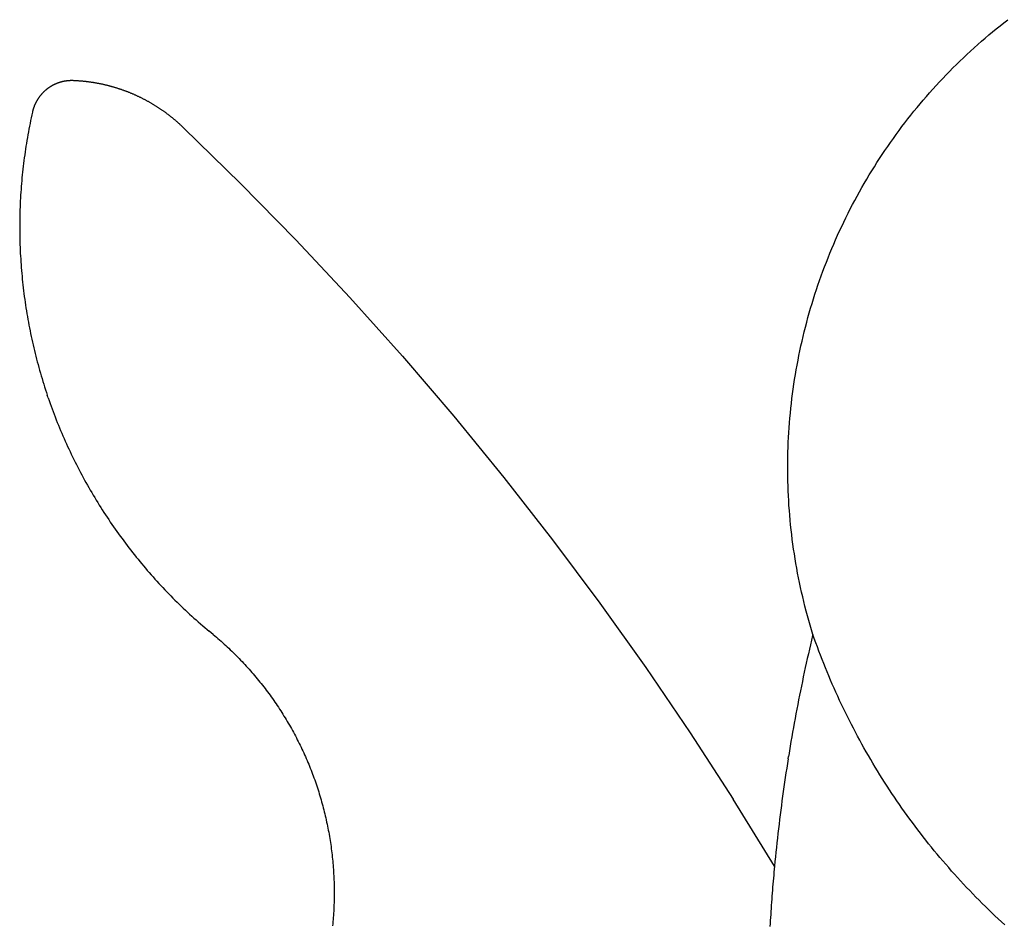
# Model space of a CAD drawing. Extents: x -66 to 36, y -58 to 54.
# Drawn here: x -66 to -41, y -11 to 13 of the extents above; entities that cross this region are included whole.
import ezdxf

# ---------------------------------------------------------------- set-up
doc = ezdxf.new("R2010")
doc.units = 0
doc.layers.get('0').update_dxf_attribs({"linetype": 'CONTINUOUS'})

msp = doc.modelspace()

# ---------------------------------------------------------------- linework, layer by layer
for p, q in [((-40.953, 12.744), (-40.855, 12.823)), ((-40.855, 12.823), (-40.756, 12.902)), ((-40.756, 12.902), (-40.656, 12.979)), ((-41.243, 12.501), (-41.147, 12.583)), ((-41.147, 12.583), (-41.051, 12.664)), ((-41.051, 12.664), (-40.953, 12.744)), ((-41.528, 12.25), (-41.434, 12.335)), ((-41.434, 12.335), (-41.339, 12.418)), ((-41.339, 12.418), (-41.243, 12.501)), ((-41.805, 11.992), (-41.713, 12.079)), ((-41.713, 12.079), (-41.621, 12.165)), ((-41.621, 12.165), (-41.528, 12.25)), ((-42.076, 11.728), (-41.986, 11.817)), ((-41.986, 11.817), (-41.896, 11.905)), ((-41.896, 11.905), (-41.805, 11.992)), ((-42.34, 11.456), (-42.253, 11.547)), ((-42.253, 11.547), (-42.165, 11.638)), ((-42.165, 11.638), (-42.076, 11.728)), ((-65.488, 11.242), (-65.494, 11.238)), ((-65.481, 11.246), (-65.488, 11.242)), ((-65.475, 11.25), (-65.481, 11.246)), ((-65.469, 11.253), (-65.475, 11.25)), ((-65.463, 11.257), (-65.469, 11.253)), ((-65.457, 11.261), (-65.463, 11.257)), ((-65.45, 11.264), (-65.457, 11.261)), ((-65.444, 11.268), (-65.45, 11.264)), ((-65.438, 11.271), (-65.444, 11.268)), ((-65.431, 11.275), (-65.438, 11.271)), ((-65.425, 11.278), (-65.431, 11.275)), ((-65.418, 11.281), (-65.425, 11.278)), ((-65.412, 11.285), (-65.418, 11.281)), ((-65.406, 11.288), (-65.412, 11.285)), ((-65.399, 11.291), (-65.406, 11.288)), ((-65.393, 11.294), (-65.399, 11.291)), ((-65.386, 11.297), (-65.393, 11.294)), ((-65.379, 11.3), (-65.386, 11.297)), ((-65.373, 11.303), (-65.379, 11.3)), ((-65.366, 11.306), (-65.373, 11.303)), ((-65.36, 11.309), (-65.366, 11.306)), ((-65.353, 11.312), (-65.36, 11.309)), ((-65.346, 11.315), (-65.353, 11.312)), ((-65.34, 11.318), (-65.346, 11.315)), ((-65.333, 11.321), (-65.34, 11.318)), ((-65.326, 11.323), (-65.333, 11.321)), ((-65.32, 11.326), (-65.326, 11.323)), ((-65.313, 11.329), (-65.32, 11.326)), ((-65.306, 11.331), (-65.313, 11.329)), ((-65.299, 11.334), (-65.306, 11.331)), ((-65.293, 11.336), (-65.299, 11.334)), ((-65.286, 11.338), (-65.293, 11.336)), ((-65.279, 11.341), (-65.286, 11.338)), ((-65.272, 11.343), (-65.279, 11.341)), ((-65.265, 11.345), (-65.272, 11.343)), ((-65.258, 11.348), (-65.265, 11.345)), ((-65.251, 11.35), (-65.258, 11.348)), ((-65.245, 11.352), (-65.251, 11.35)), ((-65.238, 11.354), (-65.245, 11.352)), ((-65.231, 11.356), (-65.238, 11.354)), ((-65.224, 11.358), (-65.231, 11.356)), ((-65.217, 11.36), (-65.224, 11.358)), ((-65.21, 11.362), (-65.217, 11.36)), ((-65.203, 11.364), (-65.21, 11.362)), ((-65.196, 11.366), (-65.203, 11.364)), ((-65.189, 11.367), (-65.196, 11.366)), ((-65.182, 11.369), (-65.189, 11.367)), ((-65.175, 11.371), (-65.182, 11.369)), ((-65.168, 11.372), (-65.175, 11.371)), ((-65.161, 11.374), (-65.168, 11.372)), ((-65.154, 11.375), (-65.161, 11.374)), ((-65.147, 11.377), (-65.154, 11.375)), ((-65.139, 11.378), (-65.147, 11.377)), ((-65.132, 11.38), (-65.139, 11.378)), ((-65.125, 11.381), (-65.132, 11.38)), ((-65.118, 11.382), (-65.125, 11.381)), ((-65.111, 11.383), (-65.118, 11.382)), ((-65.104, 11.385), (-65.111, 11.383)), ((-65.097, 11.386), (-65.104, 11.385)), ((-65.09, 11.387), (-65.097, 11.386)), ((-65.082, 11.388), (-65.09, 11.387)), ((-65.075, 11.389), (-65.082, 11.388)), ((-65.068, 11.39), (-65.075, 11.389)), ((-65.061, 11.391), (-65.068, 11.39)), ((-65.054, 11.391), (-65.061, 11.391)), ((-65.047, 11.392), (-65.054, 11.391)), ((-65.039, 11.393), (-65.047, 11.392)), ((-65.032, 11.393), (-65.039, 11.393)), ((-65.025, 11.394), (-65.032, 11.393)), ((-65.018, 11.395), (-65.025, 11.394)), ((-65.011, 11.395), (-65.018, 11.395)), ((-65.003, 11.396), (-65.011, 11.395)), ((-64.996, 11.396), (-65.003, 11.396)), ((-64.989, 11.396), (-64.996, 11.396)), ((-64.982, 11.397), (-64.989, 11.396)), ((-64.974, 11.397), (-64.982, 11.397)), ((-64.967, 11.397), (-64.974, 11.397)), ((-64.96, 11.397), (-64.967, 11.397)), ((-64.953, 11.398), (-64.96, 11.397)), ((-64.946, 11.398), (-64.953, 11.398)), ((-64.938, 11.398), (-64.946, 11.398)), ((-64.931, 11.398), (-64.938, 11.398)), ((-64.924, 11.397), (-64.931, 11.398)), ((-64.917, 11.397), (-64.924, 11.397)), ((-64.909, 11.397), (-64.917, 11.397)), ((-64.902, 11.397), (-64.909, 11.397)), ((-64.886, 11.396), (-64.902, 11.397)), ((-64.87, 11.396), (-64.886, 11.396)), ((-64.854, 11.395), (-64.87, 11.396)), ((-64.838, 11.394), (-64.854, 11.395)), ((-64.822, 11.393), (-64.838, 11.394)), ((-64.806, 11.392), (-64.822, 11.393)), ((-64.79, 11.391), (-64.806, 11.392)), ((-64.774, 11.39), (-64.79, 11.391)), ((-64.758, 11.389), (-64.774, 11.39)), ((-64.742, 11.388), (-64.758, 11.389)), ((-64.727, 11.387), (-64.742, 11.388)), ((-64.711, 11.386), (-64.727, 11.387)), ((-64.695, 11.384), (-64.711, 11.386)), ((-64.679, 11.383), (-64.695, 11.384)), ((-64.663, 11.382), (-64.679, 11.383)), ((-64.647, 11.38), (-64.663, 11.382)), ((-64.631, 11.379), (-64.647, 11.38)), ((-64.615, 11.377), (-64.631, 11.379)), ((-64.599, 11.375), (-64.615, 11.377)), ((-64.583, 11.374), (-64.599, 11.375)), ((-64.567, 11.372), (-64.583, 11.374)), ((-64.551, 11.37), (-64.567, 11.372)), ((-64.536, 11.368), (-64.551, 11.37)), ((-64.52, 11.366), (-64.536, 11.368)), ((-64.504, 11.364), (-64.52, 11.366)), ((-64.488, 11.362), (-64.504, 11.364)), ((-64.472, 11.36), (-64.488, 11.362)), ((-64.456, 11.358), (-64.472, 11.36)), ((-64.44, 11.355), (-64.456, 11.358)), ((-64.425, 11.353), (-64.44, 11.355)), ((-64.409, 11.351), (-64.425, 11.353)), ((-64.393, 11.348), (-64.409, 11.351)), ((-64.377, 11.346), (-64.393, 11.348)), ((-64.361, 11.343), (-64.377, 11.346)), ((-64.346, 11.341), (-64.361, 11.343)), ((-64.33, 11.338), (-64.346, 11.341)), ((-64.314, 11.335), (-64.33, 11.338)), ((-64.298, 11.333), (-64.314, 11.335)), ((-64.283, 11.33), (-64.298, 11.333)), ((-64.267, 11.327), (-64.283, 11.33)), ((-64.251, 11.324), (-64.267, 11.327)), ((-64.235, 11.321), (-64.251, 11.324)), ((-64.22, 11.318), (-64.235, 11.321)), ((-64.204, 11.315), (-64.22, 11.318)), ((-64.188, 11.312), (-64.204, 11.315)), ((-64.173, 11.308), (-64.188, 11.312)), ((-64.157, 11.305), (-64.173, 11.308)), ((-64.141, 11.302), (-64.157, 11.305)), ((-64.126, 11.298), (-64.141, 11.302)), ((-64.11, 11.295), (-64.126, 11.298)), ((-64.095, 11.291), (-64.11, 11.295)), ((-64.079, 11.288), (-64.095, 11.291)), ((-64.063, 11.284), (-64.079, 11.288)), ((-64.048, 11.28), (-64.063, 11.284)), ((-64.032, 11.277), (-64.048, 11.28)), ((-64.017, 11.273), (-64.032, 11.277)), ((-64.001, 11.269), (-64.017, 11.273)), ((-63.986, 11.265), (-64.001, 11.269)), ((-63.97, 11.261), (-63.986, 11.265)), ((-63.955, 11.257), (-63.97, 11.261)), ((-63.939, 11.253), (-63.955, 11.257)), ((-63.924, 11.249), (-63.939, 11.253)), ((-63.908, 11.244), (-63.924, 11.249)), ((-63.893, 11.24), (-63.908, 11.244)), ((-63.878, 11.236), (-63.893, 11.24)), ((-42.597, 11.177), (-42.512, 11.271)), ((-42.512, 11.271), (-42.426, 11.364)), ((-42.426, 11.364), (-42.34, 11.456)), ((-65.77, 10.986), (-65.774, 10.98)), ((-65.765, 10.992), (-65.77, 10.986)), ((-65.761, 10.998), (-65.765, 10.992)), ((-65.756, 11.003), (-65.761, 10.998)), ((-65.752, 11.009), (-65.756, 11.003)), ((-65.747, 11.014), (-65.752, 11.009)), ((-65.743, 11.02), (-65.747, 11.014)), ((-65.738, 11.026), (-65.743, 11.02)), ((-65.733, 11.031), (-65.738, 11.026)), ((-65.729, 11.037), (-65.733, 11.031)), ((-65.724, 11.042), (-65.729, 11.037)), ((-65.719, 11.047), (-65.724, 11.042)), ((-65.714, 11.053), (-65.719, 11.047)), ((-65.71, 11.058), (-65.714, 11.053)), ((-65.705, 11.064), (-65.71, 11.058)), ((-65.7, 11.069), (-65.705, 11.064)), ((-65.695, 11.074), (-65.7, 11.069)), ((-65.69, 11.079), (-65.695, 11.074)), ((-65.685, 11.084), (-65.69, 11.079)), ((-65.68, 11.09), (-65.685, 11.084)), ((-65.675, 11.095), (-65.68, 11.09)), ((-65.669, 11.1), (-65.675, 11.095)), ((-65.664, 11.105), (-65.669, 11.1)), ((-65.659, 11.11), (-65.664, 11.105)), ((-65.654, 11.115), (-65.659, 11.11)), ((-65.648, 11.12), (-65.654, 11.115)), ((-65.643, 11.125), (-65.648, 11.12)), ((-65.638, 11.129), (-65.643, 11.125)), ((-65.632, 11.134), (-65.638, 11.129)), ((-65.627, 11.139), (-65.632, 11.134)), ((-65.621, 11.144), (-65.627, 11.139)), ((-65.616, 11.149), (-65.621, 11.144)), ((-65.61, 11.153), (-65.616, 11.149)), ((-65.605, 11.158), (-65.61, 11.153)), ((-65.599, 11.162), (-65.605, 11.158)), ((-65.594, 11.167), (-65.599, 11.162)), ((-65.588, 11.172), (-65.594, 11.167)), ((-65.582, 11.176), (-65.588, 11.172)), ((-65.577, 11.18), (-65.582, 11.176)), ((-65.571, 11.185), (-65.577, 11.18)), ((-65.565, 11.189), (-65.571, 11.185)), ((-65.559, 11.193), (-65.565, 11.189)), ((-65.554, 11.198), (-65.559, 11.193)), ((-65.548, 11.202), (-65.554, 11.198)), ((-65.542, 11.206), (-65.548, 11.202)), ((-65.536, 11.21), (-65.542, 11.206)), ((-65.53, 11.214), (-65.536, 11.21)), ((-65.524, 11.219), (-65.53, 11.214)), ((-65.518, 11.223), (-65.524, 11.219)), ((-65.512, 11.227), (-65.518, 11.223)), ((-65.506, 11.23), (-65.512, 11.227)), ((-65.5, 11.234), (-65.506, 11.23)), ((-65.494, 11.238), (-65.5, 11.234)), ((-63.862, 11.231), (-63.878, 11.236)), ((-63.847, 11.227), (-63.862, 11.231)), ((-63.832, 11.223), (-63.847, 11.227)), ((-63.816, 11.218), (-63.832, 11.223)), ((-63.801, 11.213), (-63.816, 11.218)), ((-63.786, 11.209), (-63.801, 11.213)), ((-63.77, 11.204), (-63.786, 11.209)), ((-63.755, 11.199), (-63.77, 11.204)), ((-63.74, 11.194), (-63.755, 11.199)), ((-63.725, 11.189), (-63.74, 11.194)), ((-63.709, 11.185), (-63.725, 11.189)), ((-63.694, 11.179), (-63.709, 11.185)), ((-63.679, 11.174), (-63.694, 11.179)), ((-63.664, 11.169), (-63.679, 11.174)), ((-63.649, 11.164), (-63.664, 11.169)), ((-63.634, 11.159), (-63.649, 11.164)), ((-63.619, 11.154), (-63.634, 11.159)), ((-63.603, 11.148), (-63.619, 11.154)), ((-63.588, 11.143), (-63.603, 11.148)), ((-63.573, 11.137), (-63.588, 11.143)), ((-63.558, 11.132), (-63.573, 11.137)), ((-63.543, 11.126), (-63.558, 11.132)), ((-63.528, 11.121), (-63.543, 11.126)), ((-63.513, 11.115), (-63.528, 11.121)), ((-63.499, 11.109), (-63.513, 11.115)), ((-63.484, 11.104), (-63.499, 11.109)), ((-63.469, 11.098), (-63.484, 11.104)), ((-63.454, 11.092), (-63.469, 11.098)), ((-63.439, 11.086), (-63.454, 11.092)), ((-63.424, 11.08), (-63.439, 11.086)), ((-63.409, 11.074), (-63.424, 11.08)), ((-63.395, 11.068), (-63.409, 11.074)), ((-63.38, 11.062), (-63.395, 11.068)), ((-63.365, 11.055), (-63.38, 11.062)), ((-63.35, 11.049), (-63.365, 11.055)), ((-63.336, 11.043), (-63.35, 11.049)), ((-63.321, 11.036), (-63.336, 11.043)), ((-63.306, 11.03), (-63.321, 11.036)), ((-63.292, 11.023), (-63.306, 11.03)), ((-63.277, 11.017), (-63.292, 11.023)), ((-63.263, 11.01), (-63.277, 11.017)), ((-63.248, 11.004), (-63.263, 11.01)), ((-63.234, 10.997), (-63.248, 11.004)), ((-63.219, 10.99), (-63.234, 10.997)), ((-63.205, 10.983), (-63.219, 10.99)), ((-42.846, 10.892), (-42.764, 10.988)), ((-42.764, 10.988), (-42.681, 11.083)), ((-42.681, 11.083), (-42.597, 11.177)), ((-65.911, 10.735), (-65.913, 10.728)), ((-65.908, 10.741), (-65.911, 10.735)), ((-65.905, 10.748), (-65.908, 10.741)), ((-65.903, 10.755), (-65.905, 10.748)), ((-65.9, 10.762), (-65.903, 10.755)), ((-65.897, 10.768), (-65.9, 10.762)), ((-65.894, 10.775), (-65.897, 10.768)), ((-65.891, 10.781), (-65.894, 10.775)), ((-65.888, 10.788), (-65.891, 10.781)), ((-65.885, 10.795), (-65.888, 10.788)), ((-65.882, 10.801), (-65.885, 10.795)), ((-65.879, 10.808), (-65.882, 10.801)), ((-65.876, 10.814), (-65.879, 10.808)), ((-65.873, 10.821), (-65.876, 10.814)), ((-65.869, 10.827), (-65.873, 10.821)), ((-65.866, 10.834), (-65.869, 10.827)), ((-65.863, 10.84), (-65.866, 10.834)), ((-65.859, 10.846), (-65.863, 10.84)), ((-65.856, 10.853), (-65.859, 10.846)), ((-65.852, 10.859), (-65.856, 10.853)), ((-65.849, 10.865), (-65.852, 10.859)), ((-65.845, 10.872), (-65.849, 10.865)), ((-65.842, 10.878), (-65.845, 10.872)), ((-65.838, 10.884), (-65.842, 10.878)), ((-65.834, 10.89), (-65.838, 10.884)), ((-65.831, 10.897), (-65.834, 10.89)), ((-65.827, 10.903), (-65.831, 10.897)), ((-65.823, 10.909), (-65.827, 10.903)), ((-65.819, 10.915), (-65.823, 10.909)), ((-65.815, 10.921), (-65.819, 10.915)), ((-65.811, 10.927), (-65.815, 10.921)), ((-65.807, 10.933), (-65.811, 10.927)), ((-65.803, 10.939), (-65.807, 10.933)), ((-65.799, 10.945), (-65.803, 10.939)), ((-65.795, 10.951), (-65.799, 10.945)), ((-65.791, 10.957), (-65.795, 10.951)), ((-65.787, 10.963), (-65.791, 10.957)), ((-65.783, 10.969), (-65.787, 10.963)), ((-65.778, 10.975), (-65.783, 10.969)), ((-65.774, 10.98), (-65.778, 10.975)), ((-63.19, 10.977), (-63.205, 10.983)), ((-63.176, 10.97), (-63.19, 10.977)), ((-63.161, 10.963), (-63.176, 10.97)), ((-63.147, 10.956), (-63.161, 10.963)), ((-63.133, 10.949), (-63.147, 10.956)), ((-63.118, 10.941), (-63.133, 10.949)), ((-63.104, 10.934), (-63.118, 10.941)), ((-63.09, 10.927), (-63.104, 10.934)), ((-63.076, 10.92), (-63.09, 10.927)), ((-63.061, 10.912), (-63.076, 10.92)), ((-63.047, 10.905), (-63.061, 10.912)), ((-63.033, 10.898), (-63.047, 10.905)), ((-63.019, 10.89), (-63.033, 10.898)), ((-63.005, 10.882), (-63.019, 10.89)), ((-62.991, 10.875), (-63.005, 10.882)), ((-62.977, 10.867), (-62.991, 10.875)), ((-62.963, 10.86), (-62.977, 10.867)), ((-62.949, 10.852), (-62.963, 10.86)), ((-62.935, 10.844), (-62.949, 10.852)), ((-62.921, 10.836), (-62.935, 10.844)), ((-62.907, 10.828), (-62.921, 10.836)), ((-62.893, 10.82), (-62.907, 10.828)), ((-62.879, 10.812), (-62.893, 10.82)), ((-62.865, 10.804), (-62.879, 10.812)), ((-62.852, 10.796), (-62.865, 10.804)), ((-62.838, 10.788), (-62.852, 10.796)), ((-62.824, 10.78), (-62.838, 10.788)), ((-62.81, 10.771), (-62.824, 10.78)), ((-62.797, 10.763), (-62.81, 10.771)), ((-62.783, 10.755), (-62.797, 10.763)), ((-62.769, 10.746), (-62.783, 10.755)), ((-62.756, 10.738), (-62.769, 10.746)), ((-62.742, 10.729), (-62.756, 10.738)), ((-62.729, 10.721), (-62.742, 10.729)), ((-43.008, 10.699), (-42.928, 10.796)), ((-42.928, 10.796), (-42.846, 10.892)), ((-65.974, 10.509), (-65.989, 10.436)), ((-65.957, 10.583), (-65.974, 10.509)), ((-65.956, 10.59), (-65.957, 10.583)), ((-65.954, 10.597), (-65.956, 10.59)), ((-65.952, 10.604), (-65.954, 10.597)), ((-65.951, 10.611), (-65.952, 10.604)), ((-65.949, 10.618), (-65.951, 10.611)), ((-65.947, 10.625), (-65.949, 10.618)), ((-65.945, 10.632), (-65.947, 10.625)), ((-65.943, 10.639), (-65.945, 10.632)), ((-65.941, 10.646), (-65.943, 10.639)), ((-65.939, 10.653), (-65.941, 10.646)), ((-65.937, 10.66), (-65.939, 10.653)), ((-65.935, 10.667), (-65.937, 10.66)), ((-65.933, 10.673), (-65.935, 10.667)), ((-65.93, 10.68), (-65.933, 10.673)), ((-65.928, 10.687), (-65.93, 10.68)), ((-65.926, 10.694), (-65.928, 10.687)), ((-65.923, 10.701), (-65.926, 10.694)), ((-65.921, 10.708), (-65.923, 10.701)), ((-65.918, 10.714), (-65.921, 10.708)), ((-65.916, 10.721), (-65.918, 10.714)), ((-65.913, 10.728), (-65.916, 10.721)), ((-62.715, 10.712), (-62.729, 10.721)), ((-62.702, 10.703), (-62.715, 10.712)), ((-62.689, 10.695), (-62.702, 10.703)), ((-62.675, 10.686), (-62.689, 10.695)), ((-62.662, 10.677), (-62.675, 10.686)), ((-62.649, 10.668), (-62.662, 10.677)), ((-62.635, 10.659), (-62.649, 10.668)), ((-62.622, 10.65), (-62.635, 10.659)), ((-62.609, 10.641), (-62.622, 10.65)), ((-62.596, 10.632), (-62.609, 10.641)), ((-62.582, 10.623), (-62.596, 10.632)), ((-62.569, 10.614), (-62.582, 10.623)), ((-62.556, 10.605), (-62.569, 10.614)), ((-62.543, 10.596), (-62.556, 10.605)), ((-62.53, 10.586), (-62.543, 10.596)), ((-62.517, 10.577), (-62.53, 10.586)), ((-62.504, 10.568), (-62.517, 10.577)), ((-62.491, 10.558), (-62.504, 10.568)), ((-62.479, 10.549), (-62.491, 10.558)), ((-62.466, 10.539), (-62.479, 10.549)), ((-62.453, 10.529), (-62.466, 10.539)), ((-62.44, 10.52), (-62.453, 10.529)), ((-62.427, 10.51), (-62.44, 10.52)), ((-62.415, 10.5), (-62.427, 10.51)), ((-62.402, 10.491), (-62.415, 10.5)), ((-62.389, 10.481), (-62.402, 10.491)), ((-62.377, 10.471), (-62.389, 10.481)), ((-43.246, 10.403), (-43.167, 10.503)), ((-43.167, 10.503), (-43.088, 10.601)), ((-43.088, 10.601), (-43.008, 10.699)), ((-66.02, 10.288), (-66.034, 10.215)), ((-66.005, 10.362), (-66.02, 10.288)), ((-65.989, 10.436), (-66.005, 10.362)), ((-62.364, 10.461), (-62.377, 10.471)), ((-62.352, 10.451), (-62.364, 10.461)), ((-62.339, 10.441), (-62.352, 10.451)), ((-62.327, 10.431), (-62.339, 10.441)), ((-62.314, 10.421), (-62.327, 10.431)), ((-62.302, 10.411), (-62.314, 10.421)), ((-62.29, 10.401), (-62.302, 10.411)), ((-62.277, 10.39), (-62.29, 10.401)), ((-62.265, 10.38), (-62.277, 10.39)), ((-62.253, 10.37), (-62.265, 10.38)), ((-62.241, 10.359), (-62.253, 10.37)), ((-62.229, 10.349), (-62.241, 10.359)), ((-62.217, 10.339), (-62.229, 10.349)), ((-62.205, 10.328), (-62.217, 10.339)), ((-62.192, 10.317), (-62.205, 10.328)), ((-62.181, 10.307), (-62.192, 10.317)), ((-62.169, 10.296), (-62.181, 10.307)), ((-62.157, 10.286), (-62.169, 10.296)), ((-62.145, 10.275), (-62.157, 10.286)), ((-62.133, 10.264), (-62.145, 10.275)), ((-62.121, 10.253), (-62.133, 10.264)), ((-62.109, 10.242), (-62.121, 10.253)), ((-62.098, 10.231), (-62.109, 10.242)), ((-62.086, 10.221), (-62.098, 10.231)), ((-62.074, 10.21), (-62.086, 10.221)), ((-43.399, 10.203), (-43.323, 10.304)), ((-43.323, 10.304), (-43.246, 10.403)), ((-66.076, 9.993), (-66.089, 9.919)), ((-66.062, 10.067), (-66.076, 9.993)), ((-66.049, 10.141), (-66.062, 10.067)), ((-66.034, 10.215), (-66.049, 10.141)), ((-62.063, 10.199), (-62.074, 10.21)), ((-62.051, 10.187), (-62.063, 10.199)), ((-62.04, 10.176), (-62.051, 10.187)), ((-62.028, 10.165), (-62.04, 10.176)), ((-62.028, 10.165), (-60.562, 8.732)), ((-43.623, 9.898), (-43.55, 10)), ((-43.55, 10), (-43.475, 10.102)), ((-43.475, 10.102), (-43.399, 10.203)), ((-66.114, 9.77), (-66.125, 9.696)), ((-66.101, 9.844), (-66.114, 9.77)), ((-66.089, 9.919), (-66.101, 9.844)), ((-43.769, 9.691), (-43.696, 9.795)), ((-43.696, 9.795), (-43.623, 9.898)), ((-66.158, 9.472), (-66.168, 9.398)), ((-66.148, 9.547), (-66.158, 9.472)), ((-66.137, 9.621), (-66.148, 9.547)), ((-66.125, 9.696), (-66.137, 9.621)), ((-43.979, 9.376), (-43.91, 9.482)), ((-43.91, 9.482), (-43.84, 9.587)), ((-43.84, 9.587), (-43.769, 9.691)), ((-66.187, 9.248), (-66.196, 9.174)), ((-66.178, 9.323), (-66.187, 9.248)), ((-66.168, 9.398), (-66.178, 9.323)), ((-44.115, 9.164), (-44.048, 9.27)), ((-44.048, 9.27), (-43.979, 9.376)), ((-66.22, 8.949), (-66.228, 8.874)), ((-66.213, 9.024), (-66.22, 8.949)), ((-66.205, 9.099), (-66.213, 9.024)), ((-66.196, 9.174), (-66.205, 9.099)), ((-44.313, 8.84), (-44.248, 8.949)), ((-44.248, 8.949), (-44.182, 9.056)), ((-44.182, 9.056), (-44.115, 9.164)), ((-66.241, 8.724), (-66.247, 8.649)), ((-66.235, 8.799), (-66.241, 8.724)), ((-66.228, 8.874), (-66.235, 8.799)), ((-60.562, 8.732), (-59.127, 7.267)), ((-44.439, 8.622), (-44.376, 8.731)), ((-44.376, 8.731), (-44.313, 8.84)), ((-66.258, 8.499), (-66.263, 8.424)), ((-66.253, 8.574), (-66.258, 8.499)), ((-66.247, 8.649), (-66.253, 8.574)), ((-44.562, 8.401), (-44.501, 8.512)), ((-44.501, 8.512), (-44.439, 8.622)), ((-66.274, 8.199), (-66.277, 8.124)), ((-66.271, 8.274), (-66.274, 8.199)), ((-66.267, 8.349), (-66.271, 8.274)), ((-66.263, 8.424), (-66.267, 8.349)), ((-44.74, 8.067), (-44.682, 8.179)), ((-44.682, 8.179), (-44.622, 8.29)), ((-44.622, 8.29), (-44.562, 8.401)), ((-66.282, 7.973), (-66.284, 7.898)), ((-66.28, 8.048), (-66.282, 7.973)), ((-66.277, 8.124), (-66.28, 8.048)), ((-44.853, 7.841), (-44.797, 7.954)), ((-44.797, 7.954), (-44.74, 8.067)), ((-66.286, 7.823), (-66.287, 7.747)), ((-66.287, 7.747), (-66.287, 7.672)), ((-66.287, 7.672), (-66.287, 7.597)), ((-66.284, 7.898), (-66.286, 7.823)), ((-44.963, 7.613), (-44.908, 7.727)), ((-44.908, 7.727), (-44.853, 7.841)), ((-66.287, 7.597), (-66.287, 7.522)), ((-66.287, 7.522), (-66.287, 7.446)), ((-66.287, 7.446), (-66.286, 7.371)), ((-45.068, 7.384), (-45.016, 7.499)), ((-45.016, 7.499), (-44.963, 7.613)), ((-66.286, 7.371), (-66.284, 7.296)), ((-66.284, 7.296), (-66.282, 7.221)), ((-66.282, 7.221), (-66.28, 7.145)), ((-59.127, 7.267), (-57.726, 5.771)), ((-45.219, 7.037), (-45.17, 7.153)), ((-45.17, 7.153), (-45.12, 7.269)), ((-45.12, 7.269), (-45.068, 7.384)), ((-66.28, 7.145), (-66.277, 7.07)), ((-66.277, 7.07), (-66.274, 6.995)), ((-66.274, 6.995), (-66.271, 6.92)), ((-66.271, 6.92), (-66.267, 6.845)), ((-45.315, 6.803), (-45.268, 6.92)), ((-45.268, 6.92), (-45.219, 7.037)), ((-66.267, 6.845), (-66.262, 6.769)), ((-66.262, 6.769), (-66.258, 6.694)), ((-66.258, 6.694), (-66.252, 6.619)), ((-45.406, 6.567), (-45.361, 6.685)), ((-45.361, 6.685), (-45.315, 6.803)), ((-66.252, 6.619), (-66.247, 6.544)), ((-66.247, 6.544), (-66.241, 6.469)), ((-66.241, 6.469), (-66.234, 6.394)), ((-66.234, 6.394), (-66.227, 6.319)), ((-45.494, 6.331), (-45.451, 6.449)), ((-45.451, 6.449), (-45.406, 6.567)), ((-66.227, 6.319), (-66.22, 6.244)), ((-66.22, 6.244), (-66.212, 6.17)), ((-66.212, 6.17), (-66.204, 6.095)), ((-45.578, 6.092), (-45.536, 6.212)), ((-45.536, 6.212), (-45.494, 6.331)), ((-66.204, 6.095), (-66.196, 6.02)), ((-66.196, 6.02), (-66.187, 5.945)), ((-66.187, 5.945), (-66.178, 5.871)), ((-45.657, 5.853), (-45.618, 5.973)), ((-45.618, 5.973), (-45.578, 6.092)), ((-66.178, 5.871), (-66.168, 5.796)), ((-66.168, 5.796), (-66.158, 5.721)), ((-66.158, 5.721), (-66.147, 5.647)), ((-66.147, 5.647), (-66.136, 5.572)), ((-57.726, 5.771), (-56.358, 4.243)), ((-45.732, 5.611), (-45.695, 5.732)), ((-45.695, 5.732), (-45.657, 5.853)), ((-66.136, 5.572), (-66.125, 5.498)), ((-66.125, 5.498), (-66.113, 5.424)), ((-66.113, 5.424), (-66.101, 5.349)), ((-45.837, 5.248), (-45.803, 5.369)), ((-45.803, 5.369), (-45.768, 5.49)), ((-45.768, 5.49), (-45.732, 5.611)), ((-66.101, 5.349), (-66.088, 5.275)), ((-66.088, 5.275), (-66.075, 5.201)), ((-66.075, 5.201), (-66.062, 5.127)), ((-66.062, 5.127), (-66.048, 5.053)), ((-45.902, 5.003), (-45.87, 5.126)), ((-45.87, 5.126), (-45.837, 5.248)), ((-66.048, 5.053), (-66.034, 4.979)), ((-66.034, 4.979), (-66.019, 4.905)), ((-66.019, 4.905), (-66.004, 4.832)), ((-45.963, 4.758), (-45.933, 4.881)), ((-45.933, 4.881), (-45.902, 5.003)), ((-66.004, 4.832), (-65.989, 4.758)), ((-65.989, 4.758), (-65.973, 4.684)), ((-65.973, 4.684), (-65.956, 4.611)), ((-65.956, 4.611), (-65.94, 4.538)), ((-46.019, 4.512), (-45.991, 4.635)), ((-45.991, 4.635), (-45.963, 4.758)), ((-65.94, 4.538), (-65.923, 4.464)), ((-65.923, 4.464), (-65.905, 4.391)), ((-65.905, 4.391), (-65.887, 4.318)), ((-46.071, 4.265), (-46.046, 4.389)), ((-46.046, 4.389), (-46.019, 4.512)), ((-65.887, 4.318), (-65.869, 4.245)), ((-65.869, 4.245), (-65.85, 4.172)), ((-65.85, 4.172), (-65.831, 4.099)), ((-65.831, 4.099), (-65.812, 4.027)), ((-56.358, 4.243), (-55.025, 2.686)), ((-46.119, 4.017), (-46.096, 4.141)), ((-46.096, 4.141), (-46.071, 4.265)), ((-65.812, 4.027), (-65.792, 3.954)), ((-65.792, 3.954), (-65.772, 3.881)), ((-65.772, 3.881), (-65.751, 3.809)), ((-46.163, 3.768), (-46.141, 3.893)), ((-46.141, 3.893), (-46.119, 4.017)), ((-65.751, 3.809), (-65.73, 3.737)), ((-65.73, 3.737), (-65.708, 3.665)), ((-65.708, 3.665), (-65.686, 3.593)), ((-65.686, 3.593), (-65.664, 3.521)), ((-46.202, 3.519), (-46.183, 3.644)), ((-46.183, 3.644), (-46.163, 3.768)), ((-65.664, 3.521), (-65.641, 3.449)), ((-65.641, 3.449), (-65.618, 3.377)), ((-65.618, 3.377), (-65.595, 3.306)), ((-46.237, 3.269), (-46.22, 3.394)), ((-46.22, 3.394), (-46.202, 3.519)), ((-65.595, 3.306), (-65.571, 3.235)), ((-65.547, 3.163), (-65.571, 3.235)), ((-65.547, 3.163), (-65.522, 3.092)), ((-65.522, 3.092), (-65.497, 3.021)), ((-46.268, 3.018), (-46.253, 3.144)), ((-46.253, 3.144), (-46.237, 3.269)), ((-65.497, 3.021), (-65.472, 2.95)), ((-65.472, 2.95), (-65.446, 2.88)), ((-65.446, 2.88), (-65.42, 2.809)), ((-46.294, 2.767), (-46.282, 2.893)), ((-46.282, 2.893), (-46.268, 3.018)), ((-65.42, 2.809), (-65.393, 2.739)), ((-65.393, 2.739), (-65.366, 2.669)), ((-65.366, 2.669), (-65.339, 2.598)), ((-65.339, 2.598), (-65.311, 2.529)), ((-55.025, 2.686), (-53.727, 1.099)), ((-46.317, 2.515), (-46.306, 2.641)), ((-46.306, 2.641), (-46.294, 2.767)), ((-65.311, 2.529), (-65.283, 2.459)), ((-65.283, 2.459), (-65.254, 2.389)), ((-65.254, 2.389), (-65.225, 2.32)), ((-65.225, 2.32), (-65.196, 2.25)), ((-46.334, 2.264), (-46.326, 2.39)), ((-46.326, 2.39), (-46.317, 2.515)), ((-65.196, 2.25), (-65.166, 2.181)), ((-65.166, 2.181), (-65.136, 2.112)), ((-65.136, 2.112), (-65.106, 2.043)), ((-46.348, 2.011), (-46.342, 2.138)), ((-46.342, 2.138), (-46.334, 2.264)), ((-65.106, 2.043), (-65.075, 1.975)), ((-65.075, 1.975), (-65.044, 1.906)), ((-65.044, 1.906), (-65.012, 1.838)), ((-65.012, 1.838), (-64.98, 1.77)), ((-46.357, 1.759), (-46.353, 1.885)), ((-46.353, 1.885), (-46.348, 2.011)), ((-64.98, 1.77), (-64.948, 1.702)), ((-64.948, 1.702), (-64.915, 1.634)), ((-64.915, 1.634), (-64.882, 1.566)), ((-64.882, 1.566), (-64.849, 1.499)), ((-46.362, 1.507), (-46.36, 1.633)), ((-46.36, 1.633), (-46.357, 1.759)), ((-64.849, 1.499), (-64.815, 1.432)), ((-64.815, 1.432), (-64.781, 1.365)), ((-64.781, 1.365), (-64.746, 1.298)), ((-64.746, 1.298), (-64.711, 1.231)), ((-46.363, 1.38), (-46.362, 1.507)), ((-46.362, 1.254), (-46.363, 1.38)), ((-64.711, 1.231), (-64.676, 1.165)), ((-64.676, 1.165), (-64.64, 1.098)), ((-64.64, 1.098), (-64.604, 1.032)), ((-64.604, 1.032), (-64.568, 0.966)), ((-53.727, 1.099), (-52.464, -0.517)), ((-46.361, 1.128), (-46.362, 1.254)), ((-46.358, 1.002), (-46.361, 1.128)), ((-64.568, 0.966), (-64.531, 0.901)), ((-64.531, 0.901), (-64.494, 0.835)), ((-64.494, 0.835), (-64.456, 0.77)), ((-64.456, 0.77), (-64.419, 0.705)), ((-46.355, 0.875), (-46.358, 1.002)), ((-46.35, 0.749), (-46.355, 0.875)), ((-64.419, 0.705), (-64.38, 0.64)), ((-64.38, 0.64), (-64.342, 0.576)), ((-64.342, 0.576), (-64.303, 0.511)), ((-64.303, 0.511), (-64.264, 0.447)), ((-46.344, 0.623), (-46.35, 0.749)), ((-46.338, 0.497), (-46.344, 0.623)), ((-64.264, 0.447), (-64.224, 0.383)), ((-64.224, 0.383), (-64.184, 0.319)), ((-64.184, 0.319), (-64.144, 0.256)), ((-64.144, 0.256), (-64.103, 0.192)), ((-46.33, 0.371), (-46.338, 0.497)), ((-46.321, 0.245), (-46.33, 0.371)), ((-64.103, 0.192), (-64.062, 0.129)), ((-64.062, 0.129), (-64.021, 0.066)), ((-64.021, 0.066), (-63.979, 0.004)), ((-63.979, 0.004), (-63.937, -0.059)), ((-46.311, 0.119), (-46.321, 0.245)), ((-46.3, -0.007), (-46.311, 0.119)), ((-63.937, -0.059), (-63.895, -0.121)), ((-63.895, -0.121), (-63.852, -0.183)), ((-63.852, -0.183), (-63.809, -0.245)), ((-63.809, -0.245), (-63.765, -0.306)), ((-46.287, -0.132), (-46.3, -0.007)), ((-46.274, -0.258), (-46.287, -0.132)), ((-63.765, -0.306), (-63.722, -0.367)), ((-63.722, -0.367), (-63.678, -0.428)), ((-63.678, -0.428), (-63.633, -0.489)), ((-63.633, -0.489), (-63.588, -0.55)), ((-46.26, -0.383), (-46.274, -0.258)), ((-46.244, -0.509), (-46.26, -0.383)), ((-46.228, -0.634), (-46.244, -0.509)), ((-63.588, -0.55), (-63.543, -0.61)), ((-63.543, -0.61), (-63.498, -0.67)), ((-63.498, -0.67), (-63.452, -0.73)), ((-63.452, -0.73), (-63.406, -0.789)), ((-52.464, -0.517), (-51.237, -2.16)), ((-46.21, -0.759), (-46.228, -0.634)), ((-46.191, -0.884), (-46.21, -0.759)), ((-63.406, -0.789), (-63.36, -0.848)), ((-63.36, -0.848), (-63.313, -0.907)), ((-63.313, -0.907), (-63.266, -0.966)), ((-63.266, -0.966), (-63.218, -1.024)), ((-46.172, -1.009), (-46.191, -0.884)), ((-46.151, -1.133), (-46.172, -1.009)), ((-63.218, -1.024), (-63.171, -1.083)), ((-63.171, -1.083), (-63.123, -1.141)), ((-63.123, -1.141), (-63.074, -1.198)), ((-63.074, -1.198), (-63.026, -1.256)), ((-63.026, -1.256), (-62.977, -1.313)), ((-46.129, -1.257), (-46.151, -1.133)), ((-46.106, -1.382), (-46.129, -1.257)), ((-62.977, -1.313), (-62.927, -1.37)), ((-62.927, -1.37), (-62.878, -1.426)), ((-62.878, -1.426), (-62.828, -1.483)), ((-62.828, -1.483), (-62.778, -1.539)), ((-46.082, -1.506), (-46.106, -1.382)), ((-46.057, -1.629), (-46.082, -1.506)), ((-62.778, -1.539), (-62.727, -1.594)), ((-62.727, -1.594), (-62.676, -1.65)), ((-62.676, -1.65), (-62.625, -1.705)), ((-62.625, -1.705), (-62.574, -1.76)), ((-62.574, -1.76), (-62.522, -1.815)), ((-46.031, -1.753), (-46.057, -1.629)), ((-46.003, -1.876), (-46.031, -1.753)), ((-62.522, -1.815), (-62.47, -1.869)), ((-62.47, -1.869), (-62.417, -1.923)), ((-62.417, -1.923), (-62.365, -1.977)), ((-62.365, -1.977), (-62.312, -2.03)), ((-62.312, -2.03), (-62.259, -2.083)), ((-45.975, -1.999), (-46.003, -1.876)), ((-45.946, -2.122), (-45.975, -1.999)), ((-62.259, -2.083), (-62.205, -2.136)), ((-62.205, -2.136), (-62.151, -2.189)), ((-62.151, -2.189), (-62.097, -2.241)), ((-62.097, -2.241), (-62.043, -2.293)), ((-62.043, -2.293), (-61.988, -2.345)), ((-51.237, -2.16), (-50.048, -3.83)), ((-45.915, -2.245), (-45.946, -2.122)), ((-45.884, -2.367), (-45.915, -2.245)), ((-61.988, -2.345), (-61.933, -2.396)), ((-61.933, -2.396), (-61.878, -2.447)), ((-61.878, -2.447), (-61.822, -2.498)), ((-61.822, -2.498), (-61.766, -2.549)), ((-61.766, -2.549), (-61.71, -2.599)), ((-45.852, -2.489), (-45.884, -2.367)), ((-45.818, -2.611), (-45.852, -2.489)), ((-61.71, -2.599), (-61.654, -2.649)), ((-61.654, -2.649), (-61.597, -2.698)), ((-61.597, -2.698), (-61.54, -2.748)), ((-61.54, -2.748), (-61.483, -2.796)), ((-61.483, -2.796), (-61.426, -2.845)), ((-45.783, -2.732), (-45.818, -2.611)), ((-45.748, -2.853), (-45.783, -2.732)), ((-61.426, -2.845), (-61.368, -2.893)), ((-61.268, -2.976), (-61.368, -2.893)), ((-61.268, -2.976), (-61.227, -3.011)), ((-61.227, -3.011), (-61.186, -3.046)), ((-61.186, -3.046), (-61.145, -3.081)), ((-45.711, -2.974), (-45.748, -2.853)), ((-45.718, -3.004), (-45.746, -3.123)), ((-45.711, -2.974), (-45.718, -3.004)), ((-45.673, -3.083), (-45.711, -2.974)), ((-61.145, -3.081), (-61.104, -3.117)), ((-61.104, -3.117), (-61.063, -3.152)), ((-61.063, -3.152), (-61.023, -3.188)), ((-61.023, -3.188), (-60.982, -3.225)), ((-60.982, -3.225), (-60.943, -3.261)), ((-60.943, -3.261), (-60.903, -3.298)), ((-60.903, -3.298), (-60.863, -3.335)), ((-45.774, -3.242), (-45.801, -3.36)), ((-45.746, -3.123), (-45.774, -3.242)), ((-45.634, -3.192), (-45.673, -3.083)), ((-45.594, -3.3), (-45.634, -3.192)), ((-45.554, -3.409), (-45.594, -3.3)), ((-60.863, -3.335), (-60.824, -3.373)), ((-60.824, -3.373), (-60.785, -3.41)), ((-60.785, -3.41), (-60.746, -3.448)), ((-60.746, -3.448), (-60.708, -3.486)), ((-60.708, -3.486), (-60.669, -3.524)), ((-60.669, -3.524), (-60.631, -3.563)), ((-60.631, -3.563), (-60.593, -3.601)), ((-45.828, -3.48), (-45.855, -3.599)), ((-45.801, -3.36), (-45.828, -3.48)), ((-45.513, -3.517), (-45.554, -3.409)), ((-45.471, -3.624), (-45.513, -3.517)), ((-60.593, -3.601), (-60.556, -3.64)), ((-60.556, -3.64), (-60.518, -3.68)), ((-60.518, -3.68), (-60.481, -3.719)), ((-60.481, -3.719), (-60.444, -3.759)), ((-60.444, -3.759), (-60.408, -3.799)), ((-60.408, -3.799), (-60.371, -3.839)), ((-50.048, -3.83), (-48.895, -5.525)), ((-45.881, -3.718), (-45.907, -3.837)), ((-45.855, -3.599), (-45.881, -3.718)), ((-45.428, -3.732), (-45.471, -3.624)), ((-45.385, -3.839), (-45.428, -3.732)), ((-60.371, -3.839), (-60.335, -3.879)), ((-60.335, -3.879), (-60.299, -3.92)), ((-60.299, -3.92), (-60.264, -3.96)), ((-60.264, -3.96), (-60.228, -4.001)), ((-60.228, -4.001), (-60.193, -4.043)), ((-60.193, -4.043), (-60.159, -4.084)), ((-60.159, -4.084), (-60.124, -4.126)), ((-45.958, -4.076), (-45.983, -4.196)), ((-45.933, -3.957), (-45.958, -4.076)), ((-45.907, -3.837), (-45.933, -3.957)), ((-45.341, -3.946), (-45.385, -3.839)), ((-45.297, -4.053), (-45.341, -3.946)), ((-45.252, -4.159), (-45.297, -4.053)), ((-60.124, -4.126), (-60.09, -4.168)), ((-60.09, -4.168), (-60.056, -4.21)), ((-60.056, -4.21), (-60.022, -4.252)), ((-60.022, -4.252), (-59.988, -4.294)), ((-59.988, -4.294), (-59.955, -4.337)), ((-59.955, -4.337), (-59.922, -4.38)), ((-46.008, -4.315), (-46.032, -4.435)), ((-45.983, -4.196), (-46.008, -4.315)), ((-45.206, -4.265), (-45.252, -4.159)), ((-45.16, -4.371), (-45.206, -4.265)), ((-59.922, -4.38), (-59.889, -4.423)), ((-59.889, -4.423), (-59.857, -4.467)), ((-59.857, -4.467), (-59.824, -4.51)), ((-59.824, -4.51), (-59.792, -4.554)), ((-59.792, -4.554), (-59.761, -4.598)), ((-59.761, -4.598), (-59.729, -4.642)), ((-46.056, -4.554), (-46.08, -4.674)), ((-46.032, -4.435), (-46.056, -4.554)), ((-45.112, -4.476), (-45.16, -4.371)), ((-45.065, -4.581), (-45.112, -4.476)), ((-45.016, -4.686), (-45.065, -4.581)), ((-59.729, -4.642), (-59.698, -4.686)), ((-59.698, -4.686), (-59.667, -4.731)), ((-59.667, -4.731), (-59.637, -4.775)), ((-59.637, -4.775), (-59.606, -4.82)), ((-59.606, -4.82), (-59.576, -4.865)), ((-46.103, -4.794), (-46.126, -4.914)), ((-46.08, -4.674), (-46.103, -4.794)), ((-44.967, -4.791), (-45.016, -4.686)), ((-44.917, -4.895), (-44.967, -4.791)), ((-59.576, -4.865), (-59.547, -4.911)), ((-59.547, -4.911), (-59.517, -4.956)), ((-59.517, -4.956), (-59.488, -5.002)), ((-59.488, -5.002), (-59.459, -5.048)), ((-59.459, -5.048), (-59.431, -5.093)), ((-59.431, -5.093), (-59.402, -5.14)), ((-46.149, -5.034), (-46.172, -5.154)), ((-46.126, -4.914), (-46.149, -5.034)), ((-44.867, -4.999), (-44.917, -4.895)), ((-44.816, -5.103), (-44.867, -4.999)), ((-44.764, -5.206), (-44.816, -5.103)), ((-59.402, -5.14), (-59.374, -5.186)), ((-59.374, -5.186), (-59.347, -5.233)), ((-59.347, -5.233), (-59.319, -5.279)), ((-59.319, -5.279), (-59.292, -5.326)), ((-59.292, -5.326), (-59.265, -5.373)), ((-46.194, -5.274), (-46.215, -5.394)), ((-46.172, -5.154), (-46.194, -5.274)), ((-44.712, -5.309), (-44.764, -5.206)), ((-44.659, -5.412), (-44.712, -5.309)), ((-59.265, -5.373), (-59.238, -5.42)), ((-59.238, -5.42), (-59.212, -5.468)), ((-59.212, -5.468), (-59.186, -5.515)), ((-59.186, -5.515), (-59.16, -5.563)), ((-59.16, -5.563), (-59.135, -5.611)), ((-59.135, -5.611), (-59.11, -5.659)), ((-48.895, -5.525), (-47.781, -7.247)), ((-46.237, -5.514), (-46.258, -5.635)), ((-46.215, -5.394), (-46.237, -5.514)), ((-44.605, -5.514), (-44.659, -5.412)), ((-44.551, -5.616), (-44.605, -5.514)), ((-44.496, -5.718), (-44.551, -5.616)), ((-59.11, -5.659), (-59.085, -5.707)), ((-59.085, -5.707), (-59.061, -5.755)), ((-59.061, -5.755), (-59.036, -5.803)), ((-59.036, -5.803), (-59.013, -5.852)), ((-59.013, -5.852), (-58.989, -5.901)), ((-46.278, -5.755), (-46.299, -5.875)), ((-46.258, -5.635), (-46.278, -5.755)), ((-44.44, -5.819), (-44.496, -5.718)), ((-44.384, -5.92), (-44.44, -5.819)), ((-58.989, -5.901), (-58.966, -5.95)), ((-58.966, -5.95), (-58.943, -5.999)), ((-58.943, -5.999), (-58.92, -6.048)), ((-58.92, -6.048), (-58.898, -6.097)), ((-58.898, -6.097), (-58.876, -6.147)), ((-46.338, -6.116), (-46.343, -6.133)), ((-46.318, -5.996), (-46.338, -6.116)), ((-46.299, -5.875), (-46.318, -5.996)), ((-44.327, -6.021), (-44.384, -5.92)), ((-44.27, -6.121), (-44.327, -6.021)), ((-44.211, -6.221), (-44.27, -6.121)), ((-58.876, -6.147), (-58.854, -6.196)), ((-58.854, -6.196), (-58.832, -6.246)), ((-58.832, -6.246), (-58.811, -6.296)), ((-58.811, -6.296), (-58.79, -6.346)), ((-58.79, -6.346), (-58.77, -6.396)), ((-46.372, -6.327), (-46.39, -6.448)), ((-46.353, -6.207), (-46.372, -6.327)), ((-46.353, -6.207), (-46.343, -6.147)), ((-46.343, -6.133), (-46.343, -6.147)), ((-44.153, -6.32), (-44.211, -6.221)), ((-44.093, -6.419), (-44.153, -6.32)), ((-58.77, -6.396), (-58.75, -6.446)), ((-58.75, -6.446), (-58.73, -6.497)), ((-58.73, -6.497), (-58.71, -6.547)), ((-58.71, -6.547), (-58.691, -6.598)), ((-58.691, -6.598), (-58.672, -6.648)), ((-46.409, -6.569), (-46.427, -6.69)), ((-46.39, -6.448), (-46.409, -6.569)), ((-44.033, -6.518), (-44.093, -6.419)), ((-43.973, -6.616), (-44.033, -6.518)), ((-43.911, -6.714), (-43.973, -6.616)), ((-58.672, -6.648), (-58.653, -6.699)), ((-58.653, -6.699), (-58.635, -6.75)), ((-58.635, -6.75), (-58.617, -6.801)), ((-58.617, -6.801), (-58.599, -6.852)), ((-58.599, -6.852), (-58.582, -6.904)), ((-46.445, -6.81), (-46.462, -6.931)), ((-46.427, -6.69), (-46.445, -6.81)), ((-43.85, -6.812), (-43.911, -6.714)), ((-43.787, -6.909), (-43.85, -6.812)), ((-58.582, -6.904), (-58.565, -6.955)), ((-58.565, -6.955), (-58.548, -7.007)), ((-58.548, -7.007), (-58.531, -7.058)), ((-58.531, -7.058), (-58.515, -7.11)), ((-58.515, -7.11), (-58.5, -7.162)), ((-46.479, -7.052), (-46.496, -7.173)), ((-46.462, -6.931), (-46.479, -7.052)), ((-43.724, -7.006), (-43.787, -6.909)), ((-43.66, -7.102), (-43.724, -7.006)), ((-43.596, -7.198), (-43.66, -7.102)), ((-58.5, -7.162), (-58.484, -7.214)), ((-58.484, -7.214), (-58.469, -7.266)), ((-58.469, -7.266), (-58.454, -7.318)), ((-58.454, -7.318), (-58.44, -7.37)), ((-58.44, -7.37), (-58.425, -7.422)), ((-46.706, -8.992), (-47.781, -7.247)), ((-46.512, -7.294), (-46.528, -7.415)), ((-46.496, -7.173), (-46.512, -7.294)), ((-43.531, -7.294), (-43.596, -7.198)), ((-43.466, -7.389), (-43.531, -7.294)), ((-43.4, -7.484), (-43.466, -7.389)), ((-58.425, -7.422), (-58.412, -7.474)), ((-58.412, -7.474), (-58.398, -7.527)), ((-58.398, -7.527), (-58.385, -7.579)), ((-58.385, -7.579), (-58.372, -7.632)), ((-58.372, -7.632), (-58.36, -7.685)), ((-46.559, -7.657), (-46.574, -7.778)), ((-46.544, -7.536), (-46.559, -7.657)), ((-46.528, -7.415), (-46.544, -7.536)), ((-43.333, -7.578), (-43.4, -7.484)), ((-43.266, -7.672), (-43.333, -7.578)), ((-58.36, -7.685), (-58.347, -7.737)), ((-58.347, -7.737), (-58.335, -7.79)), ((-58.335, -7.79), (-58.324, -7.843)), ((-58.324, -7.843), (-58.313, -7.896)), ((-58.313, -7.896), (-58.302, -7.949)), ((-46.589, -7.9), (-46.603, -8.021)), ((-46.574, -7.778), (-46.589, -7.9)), ((-43.198, -7.766), (-43.266, -7.672)), ((-43.129, -7.859), (-43.198, -7.766)), ((-43.06, -7.952), (-43.129, -7.859)), ((-58.302, -7.949), (-58.291, -8.002)), ((-58.291, -8.002), (-58.281, -8.056)), ((-58.281, -8.056), (-58.271, -8.109)), ((-58.271, -8.109), (-58.261, -8.162)), ((-58.261, -8.162), (-58.252, -8.215)), ((-46.617, -8.142), (-46.631, -8.263)), ((-46.603, -8.021), (-46.617, -8.142)), ((-42.991, -8.044), (-43.06, -7.952)), ((-42.921, -8.136), (-42.991, -8.044)), ((-42.85, -8.227), (-42.921, -8.136)), ((-58.252, -8.215), (-58.243, -8.269)), ((-58.243, -8.269), (-58.235, -8.322)), ((-58.235, -8.322), (-58.226, -8.376)), ((-58.226, -8.376), (-58.219, -8.429)), ((-46.644, -8.385), (-46.657, -8.506)), ((-46.631, -8.263), (-46.644, -8.385)), ((-42.778, -8.318), (-42.85, -8.227)), ((-42.707, -8.408), (-42.778, -8.318)), ((-42.634, -8.498), (-42.707, -8.408)), ((-58.219, -8.429), (-58.211, -8.483)), ((-58.211, -8.483), (-58.204, -8.537)), ((-58.204, -8.537), (-58.197, -8.59)), ((-58.197, -8.59), (-58.19, -8.644)), ((-58.19, -8.644), (-58.184, -8.698)), ((-46.67, -8.628), (-46.682, -8.749)), ((-46.657, -8.506), (-46.67, -8.628)), ((-42.561, -8.588), (-42.634, -8.498)), ((-42.487, -8.677), (-42.561, -8.588)), ((-42.413, -8.765), (-42.487, -8.677)), ((-58.184, -8.698), (-58.178, -8.752)), ((-58.178, -8.752), (-58.172, -8.806)), ((-58.172, -8.806), (-58.167, -8.86)), ((-58.167, -8.86), (-58.162, -8.914)), ((-58.162, -8.914), (-58.158, -8.967)), ((-46.694, -8.871), (-46.706, -8.992)), ((-46.682, -8.749), (-46.694, -8.871)), ((-42.339, -8.854), (-42.413, -8.765)), ((-42.263, -8.941), (-42.339, -8.854)), ((-58.158, -8.967), (-58.153, -9.021)), ((-58.153, -9.021), (-58.15, -9.075)), ((-58.15, -9.075), (-58.146, -9.13)), ((-58.146, -9.13), (-58.143, -9.184)), ((-58.143, -9.184), (-58.14, -9.238)), ((-46.72, -9.148), (-46.727, -9.226)), ((-46.713, -9.07), (-46.72, -9.148)), ((-46.706, -8.992), (-46.713, -9.07)), ((-42.187, -9.028), (-42.263, -8.941)), ((-42.111, -9.115), (-42.187, -9.028)), ((-42.034, -9.201), (-42.111, -9.115)), ((-58.14, -9.238), (-58.137, -9.292)), ((-58.137, -9.292), (-58.135, -9.346)), ((-58.135, -9.346), (-58.133, -9.4)), ((-58.133, -9.4), (-58.132, -9.454)), ((-46.741, -9.382), (-46.747, -9.46)), ((-46.734, -9.304), (-46.741, -9.382)), ((-46.727, -9.226), (-46.734, -9.304)), ((-41.957, -9.287), (-42.034, -9.201)), ((-41.879, -9.372), (-41.957, -9.287)), ((-41.8, -9.457), (-41.879, -9.372)), ((-58.132, -9.454), (-58.13, -9.508)), ((-58.13, -9.508), (-58.129, -9.562)), ((-58.129, -9.562), (-58.129, -9.617)), ((-58.129, -9.617), (-58.129, -9.671)), ((-58.129, -9.671), (-58.129, -9.725)), ((-46.766, -9.694), (-46.772, -9.772)), ((-46.76, -9.616), (-46.766, -9.694)), ((-46.754, -9.538), (-46.76, -9.616)), ((-46.747, -9.46), (-46.754, -9.538)), ((-41.721, -9.541), (-41.8, -9.457)), ((-41.642, -9.625), (-41.721, -9.541)), ((-41.561, -9.708), (-41.642, -9.625)), ((-58.133, -9.941), (-58.134, -9.996)), ((-58.131, -9.887), (-58.133, -9.941)), ((-58.13, -9.833), (-58.131, -9.887)), ((-58.129, -9.779), (-58.13, -9.833)), ((-58.129, -9.725), (-58.129, -9.779)), ((-46.784, -9.927), (-46.789, -10.006)), ((-46.778, -9.849), (-46.784, -9.927)), ((-46.772, -9.772), (-46.778, -9.849)), ((-41.481, -9.791), (-41.561, -9.708)), ((-41.4, -9.874), (-41.481, -9.791)), ((-41.318, -9.955), (-41.4, -9.874)), ((-41.236, -10.036), (-41.318, -9.955)), ((-58.145, -10.212), (-58.149, -10.266)), ((-58.142, -10.158), (-58.145, -10.212)), ((-58.139, -10.104), (-58.142, -10.158)), ((-58.137, -10.05), (-58.139, -10.104)), ((-58.134, -9.996), (-58.137, -10.05)), ((-46.8, -10.162), (-46.805, -10.24)), ((-46.795, -10.084), (-46.8, -10.162)), ((-46.789, -10.006), (-46.795, -10.084)), ((-41.153, -10.117), (-41.236, -10.036)), ((-41.07, -10.197), (-41.153, -10.117)), ((-40.986, -10.277), (-41.07, -10.197)), ((-58.161, -10.428), (-58.166, -10.482)), ((-58.157, -10.374), (-58.161, -10.428)), ((-58.152, -10.32), (-58.157, -10.374)), ((-58.149, -10.266), (-58.152, -10.32)), ((-46.815, -10.396), (-46.82, -10.474)), ((-46.81, -10.318), (-46.815, -10.396)), ((-46.805, -10.24), (-46.81, -10.318)), ((-40.902, -10.356), (-40.986, -10.277)), ((-40.817, -10.435), (-40.902, -10.356)), ((-40.732, -10.513), (-40.817, -10.435)), ((-58.166, -10.482), (-58.171, -10.536)), ((-46.82, -10.474), (-46.824, -10.552))]:
    msp.add_line(p, q)

doc.saveas('drawing.dxf')
